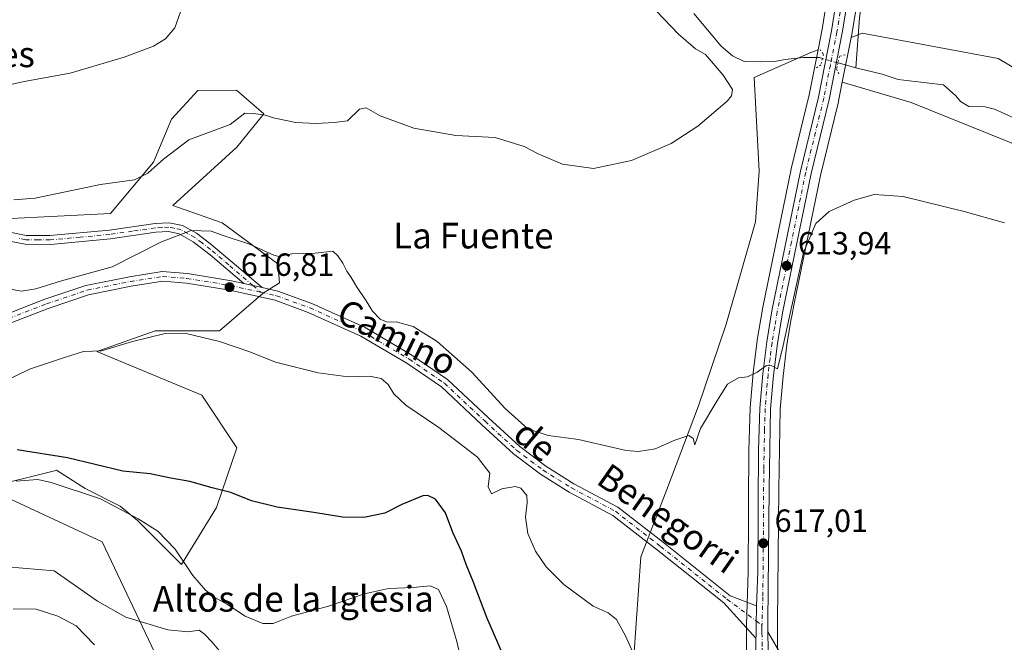
# Model space of a CAD drawing. Units: metres. Extents: x 614538 to 617996, y 4713183 to 4715554.
# Drawn here: x 614854 to 615161, y 4714936 to 4715131 of the extents above; entities that cross this region are included whole.
import ezdxf
from ezdxf.enums import TextEntityAlignment as Align

# ---------------------------------------------------------------- set-up
doc = ezdxf.new("R2010")
doc.units = ezdxf.units.M
doc.header["$MEASUREMENT"] = 0
doc.linetypes.add('DGN Style 4', pattern=[2.6384748266838614, 1.318413404963828, -0.6592067024819142, 0.001648016756204785, -0.6592067024819142])
doc.linetypes.add('DGN Style 5', pattern=[1.1536117293433497, 0.4944050268614355, -0.6592067024819142])
for name, color, linetype, lineweight in [('Camino Cxs', 7, 'Continuous', 0), ('Camino eje', 30, 'DGN Style 4', 13), ('Carretera de calzada única Cxs', 7, 'Continuous', 13), ('Carretera de calzada única eje', 7, 'DGN Style 4', 0), ('Corriente natural lineal', 142, 'Continuous', 13), ('Corriente natural lineal oculto', 9, 'DGN Style 4', 13), ('Cultivos herbáceos CxS', 92, 'Continuous', 0), ('Curva de nivel maestra', 30, 'Continuous', 30), ('Curva de nivel normal', 30, 'Continuous', 0), ('Matorral CxS', 135, 'Continuous', 0), ('Núcleo urbano CxS', 7, 'Continuous', 0), ('Pastizal CxS', 92, 'Continuous', 0), ('Pista no pavimentada Cxs', 111, 'Continuous', 0), ('Pista no pavimentada eje', 91, 'DGN Style 4', 0), ('Pista pavimentada Cxs', 135, 'Continuous', 0), ('Puente lineal', 2, 'DGN Style 5', 0), ('Punto de cota en terreno', 7, 'Continuous', 0), ('Rótulo de punto de cota en terreno', 7, 'Continuous', 0), ('Texto cartográfico', 7, 'Continuous', 0)]:
    doc.layers.add(name, color=color, linetype=linetype, lineweight=lineweight)
doc.styles.add('Style-Arial', font='txt')

# ---------------------------------------------------------------- blocks, each defined once
blk = doc.blocks.new('*U13')
at = {"layer": 'Pastizal CxS', "color": 92, "linetype": 'Continuous', "lineweight": 0}
for points in [[(615203.4206999998, 4715081.614900001, 615.6592999999993), (615197.4804999996, 4715080.2005, 615.2796999999991), (615174.2543000003, 4715087.7941, 614.3853999999993), (615132.2681, 4715104.7675, 613.0132000000012), (615110.7331999998, 4715111.101500001, 613.1156000000046), (615113.5027000001, 4715125.050100001, 613.184500000003), (615116.9074999997, 4715126.3301, 612.8013999999966), (615159.3542, 4715118.4661, 614.420299999998), (615171.0891000004, 4715111.537699999, 615.2627999999969), (615204.6458000002, 4715104.3213, 615.3393000000069)], [(615045.9491999998, 4714849.097899999, 625.032600000006), (615032.0119000003, 4714842.598300001, 626.6882999999943), (615025.5630999999, 4714850.155300001, 627.5240000000049), (615028.5612000005, 4714867.3411, 626.9109000000026), (615035.3306999998, 4714889.0141, 624.491200000004), (615041.4908999996, 4714908.138900001, 622.2161999999954), (615045.6930999998, 4714931.6907, 620.1907000000066), (615047.9024999999, 4714962.846899999, 618.3467999999993), (615055.9528000001, 4714983.897100001, 615.7667999999976), (615065.8567000004, 4715010.0505, 614.757500000007), (615074.4951, 4715035.555500001, 613.8381999999983), (615083.7002999998, 4715067.419299999, 612.6585999999952), (615084.8026999999, 4715083.315300001, 611.9061999999976), (615083.2132000001, 4715112.524300001, 610.9584000000032), (615100.9562999997, 4715120.334100001, 612.3086999999941), (615103.1886999998, 4715121.1733, 612.8222999999998), (615100.3901000004, 4715107.0777, 612.4100000000036), (615094.7755000005, 4715084.0405, 612.6089999999967), (615094.7506999997, 4715083.930500001, 612.6114999999991), (615085.8406999996, 4715040.310500001, 614.3353000000062), (615085.8230999997, 4715040.2161, 614.3414000000049), (615084.2105, 4715030.501300001, 614.7315999999992), (615084.1935000002, 4715030.3837, 614.7339999999967), (615082.9335000003, 4715020.343699999, 615.079700000002), (615082.9206999998, 4715020.222100001, 615.0852000000014), (615082.0207000002, 4715009.542099999, 615.693499999994), (615082.0115, 4715009.3837, 615.7013000000006), (615081.6015, 4714996.233700001, 616.054999999993), (615081.6001000004, 4714996.160300001, 616.0571000000054), (615081.4901000002, 4714979.802100001, 616.515400000004), (615081.4600999998, 4714976.011299999, 616.6272999999928), (615081.3503000002, 4714958.1373, 617.542100000006), (615080.8217000002, 4714941.606100001, 618.4033000000054), (615080.8201000001, 4714941.501300001, 618.4072000000015), (615080.8400999998, 4714938.0635, 618.5357999999978), (615080.9013, 4714926.318299999, 619.2740999999951), (615081.0099, 4714905.4133, 620.6039000000019), (615080.7808999997, 4714889.0167, 621.7216999999946), (615080.1096999999, 4714870.9133, 622.5831999999937), (615078.8679000001, 4714863.7511, 622.8513999999996), (615064.3252999998, 4714858.9023, 623.695000000007), (615055.5636999998, 4714853.331900001, 624.3341999999975), (615055.9392999997, 4714849.727700001, 624.5773999999947), (615050.2583999997, 4714849.3695, 624.8277999999991)]]:
    blk.add_polyline3d(points, close=True, dxfattribs=at)
blk = doc.blocks.new('*U20')
at = {"layer": 'Cultivos herbáceos CxS', "color": 92, "linetype": 'Continuous', "lineweight": 0}
for points in [[(614896.0894999999, 4714933.101100001, 635.9857000000047), (614879.8278000001, 4714967.539100001, 631.8273000000045), (614843.4926000005, 4714984.421499999, 628.9165000000066), (614864.9112999998, 4714989.778899999, 627.4790000000066), (614865.6043999996, 4714989.952299999, 627.2731000000058), (614874.4710999997, 4714984.205700001, 628.7746999999945), (614885.4051999999, 4714978.738500001, 629.6751999999979), (614890.8722999999, 4714974.182499999, 630.6202000000048), (614904.5401, 4714960.5145, 631.0595999999932), (614915.4863, 4714978.2949, 627.0708000000013), (614921.8531, 4714996.962099999, 622.3736000000063), (614910.9192000004, 4715013.363700001, 621.5378999999957), (614878.1162999999, 4715027.0317, 619.9683999999979), (614896.3400999998, 4715033.4099, 619.5433000000048), (614916.3865, 4715033.409700001, 618.8628999999928), (614930.0437000003, 4715045.159499999, 616.6350999999995), (614935.1032999996, 4715048.388300001, 616.1101000000053), (614934.6105000004, 4715054.3671, 615.412599999996), (614917.2982000001, 4715067.1239, 614.5497000000032), (614901.8079000004, 4715072.5911, 613.7838999999949), (614921.8541000001, 4715090.814900001, 612.1848000000027), (614930.2037000004, 4715101.2071, 609.9438999999984), (614921.7180000005, 4715108.6075, 608.593200000003), (614909.6218999998, 4715108.4805, 606.3457000000053), (614901.4417000003, 4715099.500700001, 607.6386000000057), (614895.8569, 4715086.099500001, 609.4728999999934), (614882.3803000003, 4715070.020099999, 611.3978000000062), (614849.3657000001, 4715068.446900001, 611.5559000000068)], [(615107.2281, 4715145.2783, 613.2008999999962), (615104.4654999999, 4715127.6041, 613.0026999999973), (615103.1886999998, 4715121.1733, 612.8222999999998), (615100.9562999997, 4715120.334100001, 612.3086999999941), (615083.2132000001, 4715112.524300001, 610.9584000000032), (615084.8026999999, 4715083.315300001, 611.9061999999976), (615083.7002999998, 4715067.419299999, 612.6585999999952), (615074.4951, 4715035.555500001, 613.8381999999983), (615065.8567000004, 4715010.0505, 614.757500000007), (615055.9528000001, 4714983.897100001, 615.7667999999976), (615047.9024999999, 4714962.846899999, 618.3467999999993), (615045.6930999998, 4714931.6907, 620.1907000000066)], [(615090.6442999998, 4714928.464500001, 619.0008999999991), (615090.5103000002, 4714939.4691, 618.3800000000047), (615090.5499999998, 4714942.558499999, 618.2250000000058), (615090.8899999997, 4714984.049100001, 616.4689999999973), (615091.3677000003, 4715008.934900001, 615.863599999997), (615092.2443000004, 4715019.317100001, 615.6640000000043), (615093.4691000005, 4715029.085899999, 615.3298000000068), (615094.7302999999, 4715036.6295, 615.068299999999), (615095.0500999996, 4715038.542500001, 615.0592000000033), (615095.6410999997, 4715041.437100001, 615.1463999999978), (615103.9083000004, 4715081.9353, 613.5369999999966), (615109.5152000004, 4715104.980900001, 613.093200000003), (615109.5427999999, 4715105.105900001, 613.0932999999932), (615110.7331999998, 4715111.101500001, 613.1156000000046), (615132.2681, 4715104.7675, 613.0132000000012), (615174.2543000003, 4715087.7941, 614.3853999999993)], [(615171.0891000004, 4715111.537699999, 615.2627999999969), (615159.3542, 4715118.4661, 614.420299999998), (615116.9074999997, 4715126.3301, 612.8013999999966), (615113.5027000001, 4715125.050100001, 613.184500000003), (615113.6727, 4715125.905900001, 613.2115999999951), (615113.6875, 4715125.986300001, 613.2142000000022), (615117.5390999997, 4715149.4045, 613.8531999999977)]]:
    blk.add_polyline3d(points, dxfattribs=at)
blk = doc.blocks.new('5PATER')
at = {"layer": 'Punto de cota en terreno', "linetype": 'Continuous', "lineweight": 0}
h = blk.add_hatch(color=51, dxfattribs=at)
edge = h.paths.add_edge_path()
edge.add_ellipse((0, 0), major_axis=(-0.1095731443231308, -0.1110710700762829), ratio=0.9994222409660322, start_angle=0, end_angle=360)

msp = doc.modelspace()

# ---------------------------------------------------------------- linework, layer by layer
at = {"layer": 'Camino Cxs', "color": 7, "linetype": 'Continuous', "lineweight": 0, "extrusion": (0.003115706876292597, -0.000692391542957704, 0.9999949064693342), "elevation": -732.0492545937436, "flags": 128}
msp.add_lwpolyline([(614924.7997674702, 4715047.564446584), (614919.1415372932, 4715048.821846886)], dxfattribs=at)
at = {"layer": 'Camino Cxs', "color": 7, "linetype": 'Continuous', "lineweight": 0}
for points in [[(614851.5701000001, 4715064.130100001, 612.4370000000055), (614856.1001000004, 4715063.2501, 612.6600000000036), (614863.5301000001, 4715063.1601, 612.6523000000016), (614882.0500999996, 4715064.9101, 612.5725999999995), (614896.3000999996, 4715066.940099999, 614.548299999995), (614900.7100999998, 4715067.170100001, 615.0556999999973), (614904.8501000004, 4715066.3201, 615.1512999999978), (614909.2100999998, 4715063.9001, 615.2299999999959), (614913.7301000003, 4715060.530099999, 615.5243999999948), (614929.7059000004, 4715046.941199999, 616.6717999999964), (614924.0477, 4715048.1985, 616.690300000002), (614913.5000999998, 4715057.200099999, 615.9122999999963), (614908.2200999996, 4715061.2601, 615.6095000000059), (614903.8800999997, 4715063.7401, 615.5071999999927), (614900.5000999998, 4715064.4301, 615.342499999999), (614896.5601000005, 4715064.2301, 614.8858999999939), (614882.3701, 4715062.200099999, 613.0752999999969), (614863.6401000004, 4715060.440099999, 613.1140000000014), (614855.8300999999, 4715060.530099999, 613.1324000000022), (614850.9001000002, 4715061.4801, 612.8242000000029)], [(614851.5701000001, 4715064.130100001, 612.4370000000055), (614856.1001000004, 4715063.2501, 612.6600000000036), (614863.5301000001, 4715063.1601, 612.6523000000016), (614882.0500999996, 4715064.9101, 612.5725999999995), (614896.3000999996, 4715066.940099999, 614.548299999995), (614900.7100999998, 4715067.170100001, 615.0556999999973), (614904.8501000004, 4715066.3201, 615.1512999999978), (614909.2100999998, 4715063.9001, 615.2299999999959), (614913.7301000003, 4715060.530099999, 615.5243999999948), (614929.7059000004, 4715046.941099999, 616.6717999999964)], [(614924.0477, 4715048.1985, 616.690300000002), (614913.5000999998, 4715057.200099999, 615.9122999999963), (614908.2200999996, 4715061.2601, 615.6095000000059), (614903.8800999997, 4715063.7401, 615.5071999999927), (614900.5000999998, 4715064.4301, 615.342499999999), (614896.5601000005, 4715064.2301, 614.8858999999939), (614882.3701, 4715062.200099999, 613.0752999999969), (614863.6401000004, 4715060.440099999, 613.1140000000014), (614855.8300999999, 4715060.530099999, 613.1324000000022), (614850.9001000002, 4715061.4801, 612.8242000000029)]]:
    msp.add_polyline3d(points, dxfattribs=at)
at = {"layer": 'Camino eje', "color": 30, "linetype": 'DGN Style 4', "lineweight": 13, "extrusion": (-0.609010972293773, -0.7046932649822668, 0.3640234029762731), "elevation": -3696934.999015972, "flags": 128}
msp.add_lwpolyline([(-2617787.831119977, 1445568.236362024), (-2617786.425000724, 1445568.260412105), (-2617784.626167666, 1445568.298205089)], dxfattribs=at)
at = {"layer": 'Camino eje', "color": 30, "linetype": 'DGN Style 4', "lineweight": 13}
msp.add_polyline3d([(614926.8629000002, 4715047.572899999, 616.6536000000051), (614919.3375000004, 4715053.995100001, 616.2317999999941), (614913.6151000002, 4715058.8651, 615.7142000000022), (614910.9751000004, 4715060.895099999, 615.5786999999982), (614908.7150999998, 4715062.5801, 615.3769999999931), (614906.5450999998, 4715063.8201, 615.3267000000051), (614904.3651000002, 4715065.030099999, 615.3264999999956), (614902.2950999998, 4715065.4551, 615.3678999999975), (614900.6051000003, 4715065.800100001, 615.2001000000018), (614898.4001000002, 4715065.6851, 615.0473000000056), (614896.4301000005, 4715065.585100001, 614.7191000000021), (614889.3051000005, 4715064.5701, 613.4248999999982), (614882.2100999998, 4715063.5551, 612.8141999999935), (614872.9501, 4715062.6801, 612.7639000000054), (614863.5850999998, 4715061.800100001, 612.9116999999969), (614859.8701, 4715061.845100001, 612.9533999999985), (614855.9650999998, 4715061.890100001, 612.8919000000024), (614853.5000999998, 4715062.3651, 612.7121000000043)], dxfattribs=at)
at = {"layer": 'Carretera de calzada única Cxs', "color": 7, "linetype": 'Continuous', "lineweight": 13, "extrusion": (0.7574377592835285, 0.0424790933521839, 0.6515240344296779), "elevation": 666579.8467520275, "flags": 128}
msp.add_lwpolyline([(4673100.462229267, -571656.0368541672), (4673094.870152622, -571655.6449624856), (4673088.153719236, -571655.1925668414)], dxfattribs=at)
at = {"layer": 'Carretera de calzada única Cxs', "color": 7, "linetype": 'Continuous', "lineweight": 13}
for points in [[(615084.0142999999, 4714947.580700001, 618.1416000000027), (615084.3501000004, 4714958.0801, 617.5877000000038), (615084.4600999998, 4714975.9901, 616.7382999999973), (615084.4901000002, 4714979.780099999, 616.6206999999995), (615084.6001000004, 4714996.140100001, 616.0932999999932), (615085.0100999996, 4715009.290100001, 615.7228999999934), (615085.9101, 4715019.970100001, 615.212400000004), (615087.1700999998, 4715030.0101, 614.8151999999973), (615088.7801000001, 4715039.710100001, 614.5185000000056), (615097.6901000004, 4715083.3301, 613.4517000000051), (615103.3201000001, 4715106.4301, 613.603099999993), (615107.4200999998, 4715127.0801, 613.8016000000061), (615110.2100999998, 4715144.9301, 614.9692000000068), (615110.9101, 4715153.960100001, 614.4000999999989), (615110.1001000004, 4715158.1801, 614.4931999999973), (615108.2801000001, 4715160.6801, 614.5758999999962), (615104.9401000004, 4715162.3201, 614.5935000000027)], [(615120.8300999999, 4715160.350099999, 614.7771000000066), (615117.9200999998, 4715158.710100001, 614.6768000000011), (615116.1601, 4715156.130100001, 614.520399999994), (615114.6001000004, 4715150.020099999, 614.2592000000004), (615110.7301000003, 4715126.4901, 613.4348999999929), (615106.6001000004, 4715105.690099999, 613.7082999999984), (615100.9801000003, 4715082.590100001, 613.5353000000032), (615092.1001000004, 4715039.090100001, 614.809699999998), (615090.5000999998, 4715029.520099999, 615.1726999999955), (615089.2600999996, 4715019.630100001, 615.4645000000019), (615088.3701, 4715009.090100001, 615.7792999999947), (615087.8901000004, 4714984.090100001, 616.527700000006), (615087.5500999996, 4714942.590100001, 618.343200000003), (615087.5201000003, 4714939.470100001, 618.5188000000053)], [(615114.6001000004, 4715150.020099999, 614.2592000000004), (615110.7301000003, 4715126.4901, 613.4348999999929), (615106.6001000004, 4715105.690099999, 613.7082999999984), (615100.9801000003, 4715082.590100001, 613.5353000000032), (615092.1001000004, 4715039.090100001, 614.809699999998), (615090.5000999998, 4715029.520099999, 615.1726999999955), (615089.2600999996, 4715019.630100001, 615.4645000000019), (615088.3701, 4715009.090100001, 615.7792999999947), (615087.8901000004, 4714984.090100001, 616.527700000006), (615087.5500999996, 4714942.590100001, 618.343200000003), (615087.5201000003, 4714939.470100001, 618.5188000000053), (615087.5783000002, 4714933.872500001, 618.8160999999964)], [(615084.0100999996, 4714905.4001, 620.5161999999982), (615083.7134999996, 4714937.524300001, 618.6288999999961), (615083.8400999998, 4714938.0801, 618.6025999999983), (615083.8201000001, 4714941.5101, 618.4407999999967), (615084.0142999999, 4714947.580700001, 618.1416000000027), (615084.3501000004, 4714958.0801, 617.5877000000038), (615084.4600999998, 4714975.9901, 616.7382999999973), (615084.4901000002, 4714979.780099999, 616.6206999999995), (615084.6001000004, 4714996.140100001, 616.0932999999932), (615085.0100999996, 4715009.290100001, 615.7228999999934), (615085.9101, 4715019.970100001, 615.212400000004), (615087.1700999998, 4715030.0101, 614.8151999999973), (615088.7801000001, 4715039.710100001, 614.5185000000056), (615097.6901000004, 4715083.3301, 613.4517000000051), (615103.3201000001, 4715106.4301, 613.603099999993), (615107.4200999998, 4715127.0801, 613.8016000000061), (615110.2100999998, 4715144.9301, 614.9692000000068)], [(615083.7134999996, 4714937.524300001, 618.6288999999961), (615083.8400999998, 4714938.0801, 618.6025999999983), (615083.8201000001, 4714941.5101, 618.4407999999967), (615084.0142999999, 4714947.580700001, 618.1416000000027)], [(615082.3322999999, 4714866.1711, 622.5760000000009), (615083.1001000004, 4714870.600099999, 622.3996999999945), (615083.7801000001, 4714888.940099999, 621.4569000000047), (615084.0100999996, 4714905.4001, 620.5161999999982), (615083.7134999996, 4714937.524300001, 618.6288999999961)]]:
    msp.add_polyline3d(points, dxfattribs=at)
at = {"layer": 'Carretera de calzada única eje', "color": 7, "linetype": 'DGN Style 4', "lineweight": 0}
for points in [[(615114.7500999998, 4715163.290100001, 614.8160000000062), (615114.4325000001, 4715161.143100001, 614.7265999999945), (615112.4101, 4715147.4801, 614.4070000000065), (615110.4801000003, 4715135.710100001, 613.761599999998), (615109.0701000001, 4715126.770099999, 613.6346000000049), (615107.0100999996, 4715116.460100001, 614.6079000000027), (615104.9600999998, 4715106.0601, 613.681500000006), (615099.3201000001, 4715082.960100001, 613.4955000000045), (615094.8901000004, 4715061.1501, 614.212400000004), (615090.4401000004, 4715039.4001, 614.6634999999952), (615089.6401000004, 4715034.610099999, 614.843200000003), (615088.8201000001, 4715029.7601, 614.9726999999984), (615088.2100999998, 4715024.8201, 615.108600000007), (615087.5701000001, 4715019.800100001, 615.2474999999977), (615087.1401000004, 4715014.520099999, 615.4774999999936), (615086.6901000004, 4715009.1801, 615.7063999999956), (615086.4801000003, 4715002.610099999, 615.9268000000011), (615086.2301000003, 4714990.100099999, 616.2924999999959), (615086.1201, 4714971.0801, 616.9815999999992), (615085.9600999998, 4714950.340100001, 617.9731000000029), (615085.6904999996, 4714942.0811, 618.3932999999961), (615085.6831, 4714941.5153, 618.4226000000053)], [(615085.6831, 4714941.5153, 618.4226000000053), (615085.6700999998, 4714940.4901, 618.4756999999954), (615085.6801000005, 4714939.0801, 618.5483999999997), (615085.7103000004, 4714936.1973, 618.6940000000031)], [(615085.7103000004, 4714936.1973, 618.6940000000031), (615085.7301000003, 4714934.3301, 618.7859000000026), (615085.8300999999, 4714916.2601, 619.846000000005), (615085.9600999998, 4714905.640100001, 620.4900000000052), (615085.7600999996, 4714897.710100001, 620.9110999999976), (615085.6401000004, 4714889.4901, 621.3619999999937), (615085.4200999998, 4714879.610099999, 621.9244000000035), (615085.0800999999, 4714870.440099999, 622.3770999999979), (615084.5701000001, 4714866.920100001, 622.5151000000042), (615083.6536999998, 4714861.627699999, 622.7127000000038)]]:
    msp.add_polyline3d(points, dxfattribs=at)
at = {"layer": 'Corriente natural lineal', "color": 142, "linetype": 'Continuous', "lineweight": 13, "extrusion": (0.1357121965919636, -0.03752233629824862, 0.9900375113978791), "elevation": -92837.0660147651, "flags": 128}
msp.add_lwpolyline([(4708530.381861401, 657118.091481286), (4708530.381861401, 657123.9308099806)], dxfattribs=at)
at = {"layer": 'Corriente natural lineal', "color": 142, "linetype": 'Continuous', "lineweight": 13}
for points in [[(615120.2301000003, 4715155.140100001, 614.3220000000001), (615119.3300999999, 4715153.9001, 614.2602000000043), (615117.7500999998, 4715143.520099999, 613.5100999999995), (615116.1501000002, 4715131.110099999, 613.1049999999959), (615114.9700999996, 4715115.530099999, 612.5837000000029)], [(615104.5307999998, 4715118.4428, 612.9296999999933), (615103.5800999999, 4715118.720100001, 612.6753999999928), (615098.5201000003, 4715118.7301, 611.7076999999991), (615092.8701, 4715118.130100001, 611.4627000000038), (615089.5900999998, 4715117.470100001, 611.3222999999998), (615085.3501000004, 4715117.380100001, 611.2492000000057), (615080.1601, 4715117.5101, 611.2176000000036), (615076.4700999996, 4715119.3101, 611.2093000000023), (615072.9901000002, 4715122.300100001, 611.008799999996), (615064.4001000002, 4715132.4901, 611.171199999997)], [(615164.6801000005, 4715099.7601, 614.7930000000051), (615158.2500999998, 4715102.690099999, 614.8821000000025), (615155.2901, 4715103.3301, 614.5804000000062), (615150.2200999996, 4715103.460100001, 613.9680999999982), (615147.5900999998, 4715105.050100001, 613.7452000000048), (615146.1401000004, 4715106.790100001, 613.6178999999975), (615142.3000999996, 4715110.2401, 613.2142000000022), (615128.1201, 4715111.940099999, 612.4695999999967), (615123.1401000004, 4715113.600099999, 612.4352000000072), (615114.9700999996, 4715115.530099999, 612.5837000000029)]]:
    msp.add_polyline3d(points, dxfattribs=at)
at = {"layer": 'Corriente natural lineal oculto', "color": 9, "linetype": 'DGN Style 4', "lineweight": 13, "extrusion": (-0.09023640604234677, 0.02543831623822669, 0.995595441477875), "elevation": 65050.08186415184, "flags": 128}
msp.add_lwpolyline([(-4705132.207685841, -684242.8905206893), (-4705132.207685841, -684247.9697982655)], dxfattribs=at)
at = {"layer": 'Cultivos herbáceos CxS', "color": 92, "linetype": 'Continuous', "lineweight": 0}
for points in [[(615117.5390999997, 4715149.4045, 613.8531999999977), (615113.6875, 4715125.986300001, 613.2142000000022), (615113.6727, 4715125.905900001, 613.2115999999951), (615113.5027000001, 4715125.050100001, 613.184500000003)], [(615107.2281, 4715145.2783, 613.2008999999962), (615104.4654999999, 4715127.6041, 613.0026999999973), (615103.1886999998, 4715121.1733, 612.8222999999998)], [(615110.7331999998, 4715111.101500001, 613.1156000000046), (615132.2681, 4715104.7675, 613.0132000000012), (615174.2543000003, 4715087.7941, 614.3853999999993), (615197.4804999996, 4715080.2005, 615.2796999999991), (615203.4206999998, 4715081.614900001, 615.6592999999993), (615204.6458000002, 4715104.3213, 615.3393000000069), (615171.0891000004, 4715111.537699999, 615.2627999999969), (615159.3542, 4715118.4661, 614.420299999998), (615116.9074999997, 4715126.3301, 612.8013999999966), (615113.5027000001, 4715125.050100001, 613.184500000003)], [(615103.1886999998, 4715121.1733, 612.8222999999998), (615100.9562999997, 4715120.334100001, 612.3086999999941), (615083.2132000001, 4715112.524300001, 610.9584000000032), (615084.8026999999, 4715083.315300001, 611.9061999999976), (615083.7002999998, 4715067.419299999, 612.6585999999952), (615074.4951, 4715035.555500001, 613.8381999999983), (615065.8567000004, 4715010.0505, 614.757500000007), (615055.9528000001, 4714983.897100001, 615.7667999999976), (615047.9024999999, 4714962.846899999, 618.3467999999993), (615045.6930999998, 4714931.6907, 620.1907000000066), (615041.4908999996, 4714908.138900001, 622.2161999999954), (615035.3306999998, 4714889.0141, 624.491200000004), (615028.5612000005, 4714867.3411, 626.9109000000026), (615025.5630999999, 4714850.155300001, 627.5240000000049), (615032.0119000003, 4714842.598300001, 626.6882999999943), (615045.9491999998, 4714849.097899999, 625.032600000006), (615050.2583999997, 4714849.3695, 624.8277999999991), (615055.9392999997, 4714849.727700001, 624.5773999999947)], [(614896.0894999999, 4714933.101100001, 635.9857000000047), (614879.8278000001, 4714967.539100001, 631.8273000000045), (614843.4926000005, 4714984.421499999, 628.9165000000066), (614864.9112999998, 4714989.778899999, 627.4790000000066), (614865.6043999996, 4714989.952299999, 627.2731000000058), (614874.4710999997, 4714984.205700001, 628.7746999999945), (614885.4051999999, 4714978.738500001, 629.6751999999979), (614890.8722999999, 4714974.182499999, 630.6202000000048), (614904.5401, 4714960.5145, 631.0595999999932), (614915.4863, 4714978.2949, 627.0708000000013), (614921.8531, 4714996.962099999, 622.3736000000063), (614910.9192000004, 4715013.363700001, 621.5378999999957), (614878.1162999999, 4715027.0317, 619.9683999999979), (614896.3400999998, 4715033.4099, 619.5433000000048), (614916.3865, 4715033.409700001, 618.8628999999928), (614930.0437000003, 4715045.159499999, 616.6350999999995), (614935.1032999996, 4715048.388300001, 616.1101000000053), (614934.6105000004, 4715054.3671, 615.412599999996), (614917.2982000001, 4715067.1239, 614.5497000000032), (614901.8079000004, 4715072.5911, 613.7838999999949), (614921.8541000001, 4715090.814900001, 612.1848000000027), (614930.2037000004, 4715101.2071, 609.9438999999984), (614921.7180000005, 4715108.6075, 608.593200000003), (614909.6218999998, 4715108.4805, 606.3457000000053), (614901.4417000003, 4715099.500700001, 607.6386000000057), (614895.8569, 4715086.099500001, 609.4728999999934), (614882.3803000003, 4715070.020099999, 611.3978000000062), (614849.3657000001, 4715068.446900001, 611.5559000000068)], [(615110.7331999998, 4715111.101500001, 613.1156000000046), (615109.5427999999, 4715105.105900001, 613.0932999999932), (615109.5152000004, 4715104.980900001, 613.093200000003), (615103.9083000004, 4715081.9353, 613.5369999999966), (615095.6410999997, 4715041.437100001, 615.1463999999978), (615095.0500999996, 4715038.542500001, 615.0592000000033), (615094.7302999999, 4715036.6295, 615.068299999999), (615093.4691000005, 4715029.085899999, 615.3298000000068), (615092.2443000004, 4715019.317100001, 615.6640000000043), (615091.3677000003, 4715008.934900001, 615.863599999997), (615090.8899999997, 4714984.049100001, 616.4689999999973), (615090.5499999998, 4714942.558499999, 618.2250000000058), (615090.5103000002, 4714939.4691, 618.3800000000047), (615090.6442999998, 4714928.464500001, 619.0008999999991)]]:
    msp.add_polyline3d(points, dxfattribs=at)
at = {"layer": 'Curva de nivel maestra', "color": 30, "linetype": 'Continuous', "lineweight": 30, "elevation": 625, "flags": 128}
msp.add_lwpolyline([(615004.6399999997, 4714932.890100001), (614999.8700000001, 4714943.920100001), (614995.5999999996, 4714955.220100001), (614993.3899999997, 4714960.450099999), (614991.9600000001, 4714964.690099999), (614989.2400000002, 4714970.460100001), (614986.9600000001, 4714976.620100001), (614983.8300000001, 4714980.9301), (614981.4500000002, 4714982.040100001), (614979.8399999999, 4714981.9101), (614973.2999999998, 4714979.2601), (614968.0199999996, 4714976.530099999), (614961.4900000002, 4714975.200099999), (614954.8200000003, 4714975.2601), (614945.8600000005, 4714976.700099999), (614934.3700000001, 4714978.380100001), (614926.4299999997, 4714980.360099999), (614919.9600000001, 4714982.950099999), (614914.1600000003, 4714984.4001), (614907.1299999999, 4714986.4001), (614901.2300000006, 4714987.470100001), (614894.7999999998, 4714988.7601), (614886.2999999998, 4714989.620100001), (614869.0199999996, 4714993.7601), (614853.2599999999, 4714996.3101)], dxfattribs=at)
at = {"layer": 'Curva de nivel normal', "color": 30, "linetype": 'Continuous', "lineweight": 0, "flags": 128}
for points, elevation in [([(614841.8700000001, 4715108.210100001), (614855.5099999999, 4715111.300100001), (614869.8700000001, 4715113.8301), (614886.6600000003, 4715118.840100001), (614895.79, 4715122.3101), (614899.5300000003, 4715124.610099999), (614902.5, 4715127.9901), (614904.25, 4715133.0601)], 605), ([(615050.4699999997, 4715135.620100001), (615059.6799999997, 4715126.050100001), (615064.9199999999, 4715121.460100001), (615068.0300000003, 4715119.7301), (615073.5599999996, 4715113.2601), (615076.4400000004, 4715108.800100001), (615076.1799999997, 4715106.770099999), (615074.7800000003, 4715105.1501), (615065.6699999999, 4715097.370100001), (615057.3099999996, 4715091.9301), (615044.9699999997, 4715086.5701), (615033.0800000001, 4715084.1501), (615023.4100000003, 4715085.450099999), (615015.7999999998, 4715088.720100001), (615011.5199999996, 4715091.020099999), (615002.4000000004, 4715093.7601), (614990.1200000001, 4715094.470100001), (614977.0099999999, 4715096.700099999), (614966.5099999999, 4715100.530099999), (614962.2000000002, 4715103.090100001), (614960.0999999996, 4715102.620100001), (614956.3399999999, 4715098.960100001), (614952.1900000004, 4715098.450099999), (614946.4600000001, 4715098.200099999), (614940.2400000002, 4715098.520099999), (614933.7300000006, 4715099.780099999), (614930.6600000003, 4715100.720100001), (614927.0700000003, 4715101.2501), (614924.3200000003, 4715101.4001), (614919.7000000002, 4715097.880100001), (614912.1100000005, 4715095.090100001), (614906.8799999999, 4715093.0601), (614898.9500000002, 4715087.0101), (614894.0800000001, 4715082.670100001), (614889.8799999999, 4715080.620100001), (614879.3300000001, 4715079.100099999), (614858.9400000004, 4715074.840100001), (614852.2000000002, 4715074.380100001)], 610.0000000000001), ([(615161.3200000003, 4715067.1801), (615148.75, 4715070.7401), (615129.6799999997, 4715075.370100001), (615120.7100000001, 4715075.960100001), (615114.4000000004, 4715074.270099999), (615106.6200000001, 4715070.6801), (615102.4400000004, 4715066.9001), (615098.6399999997, 4715057.860099999), (615092.2999999998, 4715028.9001), (615090.4800000006, 4715021.540100001), (615088.7599999999, 4715022.540100001), (615087.04, 4715022.610099999), (615084.2000000002, 4715020.530099999), (615081.1699999999, 4715019.0801), (615078.3700000001, 4715018.790100001), (615074.9299999997, 4715016.8301), (615071.6200000001, 4715011.520099999), (615066.5, 4715002.970100001), (615064.7199999997, 4714997.840100001), (615064.2000000002, 4714999.780099999), (615062.8300000001, 4715000.800100001), (615058.4500000002, 4714999.270099999), (615052.4000000004, 4714996.640100001), (615047.1299999999, 4714995.7501), (615043.3499999996, 4714996.0601), (615028.4000000004, 4714999.4801), (615018.9699999997, 4715000.790100001), (615012.5899999999, 4715002.840100001), (615005.5499999998, 4715009.220100001), (614995.1799999997, 4715020.550100001), (614984.3099999996, 4715030.1601), (614976.8399999999, 4715034.8101), (614971.5099999999, 4715036.290100001), (614968.7000000002, 4715036.170100001), (614966.5300000003, 4715037.090100001), (614964.1799999997, 4715039.610099999), (614962.2000000002, 4715042.790100001), (614959.1299999999, 4715047.2501), (614957.4699999997, 4715050.140100001), (614956.1299999999, 4715052.020099999), (614954.9000000004, 4715054.600099999), (614953.3899999997, 4715056.850099999), (614951.7400000002, 4715058.290100001), (614946.2400000002, 4715057.640100001), (614938.9600000001, 4715057.4801), (614934.9199999999, 4715056.620100001), (614933.3899999997, 4715057.090100001), (614931.2599999999, 4715057.960100001), (614925.7599999999, 4715060.460100001), (614917.5499999998, 4715063.2501), (614913.8600000005, 4715064.5601), (614907.5899999999, 4715064.7601), (614898.3200000003, 4715061.190099999), (614882.9000000004, 4715053.450099999), (614867.1200000001, 4715049.050100001), (614859.0899999999, 4715046.540100001), (614854.6399999997, 4715045.800100001), (614850.5999999996, 4715046.5001)], 615), ([(615046.7400000002, 4714930.120100001), (615043.1399999997, 4714938.190099999), (615040.2999999998, 4714943.360099999), (615037.6600000003, 4714945.380100001), (615033.0499999998, 4714947.520099999), (615023.8600000005, 4714954.2501), (615018.3499999996, 4714959.7601), (615015.0599999996, 4714964.610099999), (615012.6200000001, 4714970.1801), (615011.8600000005, 4714975.3101), (615012.4299999997, 4714979.8201), (615012.29, 4714982.0101), (615010.4600000001, 4714984.290100001), (615008.6299999999, 4714984.790100001), (615004.5, 4714984.0801), (615001.2400000002, 4714982.520099999), (615000.2800000003, 4714984.690099999), (615000.79, 4714988.960100001), (614996.9400000004, 4714993.9801), (614984.9000000004, 4715003.270099999), (614974.5899999999, 4715010.190099999), (614970.8200000003, 4715013.770099999), (614969.0599999996, 4715016.6601), (614966.8799999999, 4715018.5801), (614963.2199999997, 4715019.300100001), (614956.5199999996, 4715019.040100001), (614947.2199999997, 4715020.340100001), (614933.9400000004, 4715023.630100001), (614925.8899999997, 4715026.850099999), (614916.4299999997, 4715030.0701), (614906.4299999997, 4715032.530099999), (614899.5099999999, 4715032.5601), (614889.29, 4715030.120100001), (614879.5899999999, 4715027.210100001), (614873.9400000004, 4715026.960100001), (614868.0800000001, 4715025.110099999), (614857.1200000001, 4715021.4801), (614849.25, 4715017.6501)], 620.0000000000001), ([(614994.0899999999, 4714920.700099999), (614990.5, 4714936.420100001), (614987.25, 4714947.420100001), (614984.7100000001, 4714952.640100001), (614982.1100000005, 4714953.850099999), (614976.8200000003, 4714953.300100001), (614969.1100000005, 4714952.960100001), (614961.6500000004, 4714951.360099999), (614950.4600000001, 4714947.440099999), (614938.9000000004, 4714944.340100001), (614933.1299999999, 4714942.050100001), (614929.9400000004, 4714942.110099999), (614924.4699999997, 4714944.4101), (614918.9600000001, 4714947.9801), (614914.9500000002, 4714950.220100001), (614912.0999999996, 4714952.450099999), (614908.0499999998, 4714957.0801), (614902.54, 4714965.2401), (614897.1399999997, 4714970.9001), (614891.0099999999, 4714974.790100001), (614879.3399999999, 4714981.040100001), (614863.8799999999, 4714986.050100001), (614859.7100000001, 4714987.020099999), (614852.9900000002, 4714986.460100001)], 630), ([(614916.7400000002, 4714933.120100001), (614914.1600000003, 4714936.200099999), (614911.7000000002, 4714938.7601), (614910.0999999996, 4714940.030099999), (614906.6600000003, 4714939.4901), (614900.3399999999, 4714940.120100001), (614887.1799999997, 4714944.030099999), (614878.3099999996, 4714949.090100001), (614864.8499999996, 4714958.550100001), (614845.1900000004, 4714960.220100001)], 635), ([(614877.3899999997, 4714935.420100001), (614871.6900000004, 4714941.390100001), (614865.9299999997, 4714944.390100001), (614859.2199999997, 4714946.5001), (614852.0700000003, 4714946.670100001)], 640)]:
    msp.add_lwpolyline(points, dxfattribs=dict(at, elevation=elevation))
at = {"layer": 'Matorral CxS', "color": 135, "linetype": 'Continuous', "lineweight": 0}
for points in [[(614849.3657000001, 4715068.446900001, 611.5559000000068), (614882.3803000003, 4715070.020099999, 611.3978000000062), (614895.8569, 4715086.099500001, 609.4728999999934), (614901.4417000003, 4715099.500700001, 607.6386000000057), (614909.6218999998, 4715108.4805, 606.3457000000053), (614921.7180000005, 4715108.6075, 608.593200000003), (614930.2037000004, 4715101.2071, 609.9438999999984), (614921.8541000001, 4715090.814900001, 612.1848000000027), (614901.8079000004, 4715072.5911, 613.7838999999949), (614917.2982000001, 4715067.1239, 614.5497000000032), (614934.6105000004, 4715054.3671, 615.412599999996), (614935.1032999996, 4715048.388300001, 616.1101000000053), (614930.0437000003, 4715045.159499999, 616.6350999999995), (614916.3865, 4715033.409700001, 618.8628999999928), (614896.3400999998, 4715033.4099, 619.5433000000048), (614878.1162999999, 4715027.0317, 619.9683999999979), (614910.9192000004, 4715013.363700001, 621.5378999999957), (614921.8531, 4714996.962099999, 622.3736000000063), (614915.4863, 4714978.2949, 627.0708000000013), (614904.5401, 4714960.5145, 631.0595999999932), (614890.8722999999, 4714974.182499999, 630.6202000000048), (614885.4051999999, 4714978.738500001, 629.6751999999979), (614874.4710999997, 4714984.205700001, 628.7746999999945), (614865.6043999996, 4714989.952299999, 627.2731000000058), (614864.9112999998, 4714989.778899999, 627.4790000000066), (614843.4926000005, 4714984.421499999, 628.9165000000066), (614879.8278000001, 4714967.539100001, 631.8273000000045), (614896.0894999999, 4714933.101100001, 635.9857000000047)], [(614896.0894999999, 4714933.101100001, 635.9857000000047), (614879.8278000001, 4714967.539100001, 631.8273000000045), (614843.4926000005, 4714984.421499999, 628.9165000000066), (614864.9112999998, 4714989.778899999, 627.4790000000066), (614865.6043999996, 4714989.952299999, 627.2731000000058), (614874.4710999997, 4714984.205700001, 628.7746999999945), (614885.4051999999, 4714978.738500001, 629.6751999999979), (614890.8722999999, 4714974.182499999, 630.6202000000048), (614904.5401, 4714960.5145, 631.0595999999932), (614915.4863, 4714978.2949, 627.0708000000013), (614921.8531, 4714996.962099999, 622.3736000000063), (614910.9192000004, 4715013.363700001, 621.5378999999957), (614878.1162999999, 4715027.0317, 619.9683999999979), (614896.3400999998, 4715033.4099, 619.5433000000048), (614916.3865, 4715033.409700001, 618.8628999999928), (614930.0437000003, 4715045.159499999, 616.6350999999995), (614935.1032999996, 4715048.388300001, 616.1101000000053), (614934.6105000004, 4715054.3671, 615.412599999996), (614917.2982000001, 4715067.1239, 614.5497000000032), (614901.8079000004, 4715072.5911, 613.7838999999949), (614921.8541000001, 4715090.814900001, 612.1848000000027), (614930.2037000004, 4715101.2071, 609.9438999999984), (614921.7180000005, 4715108.6075, 608.593200000003), (614909.6218999998, 4715108.4805, 606.3457000000053), (614901.4417000003, 4715099.500700001, 607.6386000000057), (614895.8569, 4715086.099500001, 609.4728999999934), (614882.3803000003, 4715070.020099999, 611.3978000000062), (614849.3657000001, 4715068.446900001, 611.5559000000068)]]:
    msp.add_polyline3d(points, dxfattribs=at)
at = {"layer": 'Núcleo urbano CxS', "color": 7, "linetype": 'Continuous', "lineweight": 0, "extrusion": (-0.0009435441818406779, -0.004752164785343951, 0.9999882632582394), "elevation": -22374.26068501071, "flags": 128}
msp.add_lwpolyline([(615113.8074566777, 4715071.964627324), (615111.0378928991, 4715058.01586982)], dxfattribs=at)
at = {"layer": 'Núcleo urbano CxS', "color": 7, "linetype": 'Continuous', "lineweight": 0}
for points in [[(615117.5390999997, 4715149.4045, 613.8531999999977), (615113.6875, 4715125.986300001, 613.2142000000022), (615113.6727, 4715125.905900001, 613.2115999999951), (615113.5027000001, 4715125.050100001, 613.184500000003), (615110.7331999998, 4715111.101500001, 613.1156000000046), (615109.5427999999, 4715105.105900001, 613.0932999999932), (615109.5152000004, 4715104.980900001, 613.093200000003), (615103.9083000004, 4715081.9353, 613.5369999999966), (615095.6410999997, 4715041.437100001, 615.1463999999978), (615095.0500999996, 4715038.542500001, 615.0592000000033), (615094.7302999999, 4715036.6295, 615.068299999999), (615093.4691000005, 4715029.085899999, 615.3298000000068), (615092.2443000004, 4715019.317100001, 615.6640000000043), (615091.3677000003, 4715008.934900001, 615.863599999997), (615090.8899999997, 4714984.049100001, 616.4689999999973), (615090.5499999998, 4714942.558499999, 618.2250000000058), (615090.5103000002, 4714939.4691, 618.3800000000047), (615090.6442999998, 4714928.464500001, 619.0008999999991)], [(615117.5390999997, 4715149.4045, 613.8531999999977), (615113.6875, 4715125.986300001, 613.2142000000022), (615113.6727, 4715125.905900001, 613.2115999999951), (615113.5027000001, 4715125.050100001, 613.184500000003)], [(615080.9013, 4714926.318299999, 619.2740999999951), (615080.8400999998, 4714938.0635, 618.5357999999978), (615080.8201000001, 4714941.501300001, 618.4072000000015), (615080.8217000002, 4714941.606100001, 618.4033000000054), (615081.3503000002, 4714958.1373, 617.542100000006), (615081.4600999998, 4714976.011299999, 616.6272999999928), (615081.4901000002, 4714979.802100001, 616.515400000004), (615081.6001000004, 4714996.160300001, 616.0571000000054), (615081.6015, 4714996.233700001, 616.054999999993), (615082.0115, 4715009.3837, 615.7013000000006), (615082.0207000002, 4715009.542099999, 615.693499999994), (615082.9206999998, 4715020.222100001, 615.0852000000014), (615082.9335000003, 4715020.343699999, 615.079700000002), (615084.1935000002, 4715030.3837, 614.7339999999967), (615084.2105, 4715030.501300001, 614.7315999999992), (615085.8230999997, 4715040.2161, 614.3414000000049), (615085.8406999996, 4715040.310500001, 614.3353000000062), (615094.7506999997, 4715083.930500001, 612.6114999999991), (615094.7755000005, 4715084.0405, 612.6089999999967), (615100.3901000004, 4715107.0777, 612.4100000000036), (615103.1886999998, 4715121.1733, 612.8222999999998), (615104.4654999999, 4715127.6041, 613.0026999999973), (615107.2281, 4715145.2783, 613.2008999999962)], [(615107.2281, 4715145.2783, 613.2008999999962), (615104.4654999999, 4715127.6041, 613.0026999999973), (615103.1886999998, 4715121.1733, 612.8222999999998)], [(615103.1886999998, 4715121.1733, 612.8222999999998), (615100.3901000004, 4715107.0777, 612.4100000000036), (615094.7755000005, 4715084.0405, 612.6089999999967), (615094.7506999997, 4715083.930500001, 612.6114999999991), (615085.8406999996, 4715040.310500001, 614.3353000000062), (615085.8230999997, 4715040.2161, 614.3414000000049), (615084.2105, 4715030.501300001, 614.7315999999992), (615084.1935000002, 4715030.3837, 614.7339999999967), (615082.9335000003, 4715020.343699999, 615.079700000002), (615082.9206999998, 4715020.222100001, 615.0852000000014), (615082.0207000002, 4715009.542099999, 615.693499999994), (615082.0115, 4715009.3837, 615.7013000000006), (615081.6015, 4714996.233700001, 616.054999999993), (615081.6001000004, 4714996.160300001, 616.0571000000054), (615081.4901000002, 4714979.802100001, 616.515400000004), (615081.4600999998, 4714976.011299999, 616.6272999999928), (615081.3503000002, 4714958.1373, 617.542100000006), (615080.8217000002, 4714941.606100001, 618.4033000000054), (615080.8201000001, 4714941.501300001, 618.4072000000015), (615080.8400999998, 4714938.0635, 618.5357999999978), (615080.9013, 4714926.318299999, 619.2740999999951)], [(615110.7331999998, 4715111.101500001, 613.1156000000046), (615109.5427999999, 4715105.105900001, 613.0932999999932), (615109.5152000004, 4715104.980900001, 613.093200000003), (615103.9083000004, 4715081.9353, 613.5369999999966), (615095.6410999997, 4715041.437100001, 615.1463999999978), (615095.0500999996, 4715038.542500001, 615.0592000000033), (615094.7302999999, 4715036.6295, 615.068299999999), (615093.4691000005, 4715029.085899999, 615.3298000000068), (615092.2443000004, 4715019.317100001, 615.6640000000043), (615091.3677000003, 4715008.934900001, 615.863599999997), (615090.8899999997, 4714984.049100001, 616.4689999999973), (615090.5499999998, 4714942.558499999, 618.2250000000058), (615090.5103000002, 4714939.4691, 618.3800000000047), (615090.6442999998, 4714928.464500001, 619.0008999999991)]]:
    msp.add_polyline3d(points, dxfattribs=at)
at = {"layer": 'Pastizal CxS', "color": 92, "linetype": 'Continuous', "lineweight": 0, "extrusion": (-0.0009435441818406779, -0.004752164785343951, 0.9999882632582394), "elevation": -22374.26068501071, "flags": 128}
msp.add_lwpolyline([(615113.8074566777, 4715071.964627324), (615111.0378928991, 4715058.01586982)], dxfattribs=at)
at = {"layer": 'Pastizal CxS', "color": 92, "linetype": 'Continuous', "lineweight": 0}
for points in [[(615110.7331999998, 4715111.101500001, 613.1156000000046), (615132.2681, 4715104.7675, 613.0132000000012), (615174.2543000003, 4715087.7941, 614.3853999999993), (615197.4804999996, 4715080.2005, 615.2796999999991), (615203.4206999998, 4715081.614900001, 615.6592999999993), (615204.6458000002, 4715104.3213, 615.3393000000069), (615171.0891000004, 4715111.537699999, 615.2627999999969), (615159.3542, 4715118.4661, 614.420299999998), (615116.9074999997, 4715126.3301, 612.8013999999966), (615113.5027000001, 4715125.050100001, 613.184500000003)], [(615103.1886999998, 4715121.1733, 612.8222999999998), (615100.9562999997, 4715120.334100001, 612.3086999999941), (615083.2132000001, 4715112.524300001, 610.9584000000032), (615084.8026999999, 4715083.315300001, 611.9061999999976), (615083.7002999998, 4715067.419299999, 612.6585999999952), (615074.4951, 4715035.555500001, 613.8381999999983), (615065.8567000004, 4715010.0505, 614.757500000007), (615055.9528000001, 4714983.897100001, 615.7667999999976), (615047.9024999999, 4714962.846899999, 618.3467999999993), (615045.6930999998, 4714931.6907, 620.1907000000066), (615041.4908999996, 4714908.138900001, 622.2161999999954), (615035.3306999998, 4714889.0141, 624.491200000004), (615028.5612000005, 4714867.3411, 626.9109000000026), (615025.5630999999, 4714850.155300001, 627.5240000000049), (615032.0119000003, 4714842.598300001, 626.6882999999943), (615045.9491999998, 4714849.097899999, 625.032600000006), (615050.2583999997, 4714849.3695, 624.8277999999991), (615055.9392999997, 4714849.727700001, 624.5773999999947)], [(615103.1886999998, 4715121.1733, 612.8222999999998), (615100.3901000004, 4715107.0777, 612.4100000000036), (615094.7755000005, 4715084.0405, 612.6089999999967), (615094.7506999997, 4715083.930500001, 612.6114999999991), (615085.8406999996, 4715040.310500001, 614.3353000000062), (615085.8230999997, 4715040.2161, 614.3414000000049), (615084.2105, 4715030.501300001, 614.7315999999992), (615084.1935000002, 4715030.3837, 614.7339999999967), (615082.9335000003, 4715020.343699999, 615.079700000002), (615082.9206999998, 4715020.222100001, 615.0852000000014), (615082.0207000002, 4715009.542099999, 615.693499999994), (615082.0115, 4715009.3837, 615.7013000000006), (615081.6015, 4714996.233700001, 616.054999999993), (615081.6001000004, 4714996.160300001, 616.0571000000054), (615081.4901000002, 4714979.802100001, 616.515400000004), (615081.4600999998, 4714976.011299999, 616.6272999999928), (615081.3503000002, 4714958.1373, 617.542100000006), (615080.8217000002, 4714941.606100001, 618.4033000000054), (615080.8201000001, 4714941.501300001, 618.4072000000015), (615080.8400999998, 4714938.0635, 618.5357999999978), (615080.9013, 4714926.318299999, 619.2740999999951)]]:
    msp.add_polyline3d(points, dxfattribs=at)
at = {"layer": 'Pista no pavimentada Cxs', "color": 111, "linetype": 'Continuous', "lineweight": 0, "extrusion": (0.003115706876292597, -0.000692391542957704, 0.9999949064693342), "elevation": -732.0492545937436, "flags": 128}
msp.add_lwpolyline([(614924.7997674702, 4715047.564446584), (614919.1415372932, 4715048.821846886)], dxfattribs=at)
at = {"layer": 'Pista no pavimentada Cxs', "color": 111, "linetype": 'Continuous', "lineweight": 0}
for points in [[(614847.5862999996, 4715037.699300001, 617.2796999999991), (614861.9293000001, 4715043.277100001, 616.5908999999956), (614874.7527000001, 4715047.6051, 616.2786999999954), (614888.3702999996, 4715050.328500001, 616.3349000000017), (614898.5800999999, 4715051.949100001, 617.2244999999966), (614906.4392999997, 4715051.294299999, 616.9575000000041), (614920.1923000002, 4715049.055299999, 616.6907999999967), (614924.0477, 4715048.1985, 616.690300000002), (614929.7059000004, 4715046.941199999, 616.6717999999964), (614934.6171000004, 4715045.8499, 616.6030000000028), (614945.2399000004, 4715041.9871, 616.3876000000018), (614961.8777000001, 4715034.4681, 616.1637999999948), (614976.4358999999, 4715025.829100001, 616.1144999999962), (614987.5247, 4715018.275699999, 616.2970000000059), (615000.3044999996, 4715006.294700001, 616.5363000000071), (615010.0865000002, 4714997.301700001, 616.5540000000037), (615018.2304999996, 4714991.193700001, 616.5329000000056), (615027.0235000001, 4714985.697899999, 616.6315000000031), (615040.7430999996, 4714978.3597, 616.8447000000015), (615054.9795000004, 4714967.3225, 617.2348999999958), (615075.7937000003, 4714950.7567, 618.0822000000044), (615084.0142999999, 4714947.580700001, 618.1416000000027), (615083.8201000001, 4714941.5101, 618.4407999999967), (615083.8400999998, 4714938.0801, 618.6025999999983), (615083.7134999996, 4714937.524300001, 618.6288999999961), (615073.7330999998, 4714948.5623, 618.1573000000062), (615053.1261, 4714964.963300001, 617.4934000000068), (615039.1048999997, 4714975.833699999, 617.3934000000008), (615025.5195000004, 4714983.100299999, 617.127800000002), (615016.5324999997, 4714988.7171, 617.0384000000049), (615008.1665000003, 4714994.991699999, 617.0179999999964), (614998.2632999998, 4715004.096100001, 616.8309000000008), (614985.6431, 4715015.9277, 616.5724999999948), (614974.8245000001, 4715023.296900001, 616.3479999999981), (614960.4901000002, 4715031.8029, 616.4343999999984), (614944.1079000002, 4715039.206499999, 616.5703000000067), (614933.7755000005, 4715042.9637, 616.6845999999932), (614919.6253000004, 4715046.108100001, 616.9419000000053), (614906.0730999997, 4715048.314300001, 616.9523999999947), (614898.6923000002, 4715048.929500001, 617.0185000000056), (614888.8997, 4715047.3751, 616.8052000000025), (614875.5296999998, 4715044.701099999, 616.633600000001), (614862.9530999997, 4715040.456499999, 617.1376000000018), (614848.7210999997, 4715034.921700001, 617.3356000000058)], [(614847.5862999996, 4715037.699300001, 617.2796999999991), (614861.9293000001, 4715043.277100001, 616.5908999999956), (614874.7527000001, 4715047.6051, 616.2786999999954), (614888.3702999996, 4715050.328500001, 616.3349000000017), (614898.5800999999, 4715051.949100001, 617.2244999999966), (614906.4392999997, 4715051.294299999, 616.9575000000041), (614920.1923000002, 4715049.055299999, 616.6907999999967), (614924.0477, 4715048.1985, 616.690300000002)], [(615083.7134999996, 4714937.524300001, 618.6288999999961), (615073.7330999998, 4714948.5623, 618.1573000000062), (615053.1261, 4714964.963300001, 617.4934000000068), (615039.1048999997, 4714975.833699999, 617.3934000000008), (615025.5195000004, 4714983.100299999, 617.127800000002), (615016.5324999997, 4714988.7171, 617.0384000000049), (615008.1665000003, 4714994.991699999, 617.0179999999964), (614998.2632999998, 4715004.096100001, 616.8309000000008), (614985.6431, 4715015.9277, 616.5724999999948), (614974.8245000001, 4715023.296900001, 616.3479999999981), (614960.4901000002, 4715031.8029, 616.4343999999984), (614944.1079000002, 4715039.206499999, 616.5703000000067), (614933.7755000005, 4715042.9637, 616.6845999999932), (614919.6253000004, 4715046.108100001, 616.9419000000053), (614906.0730999997, 4715048.314300001, 616.9523999999947), (614898.6923000002, 4715048.929500001, 617.0185000000056), (614888.8997, 4715047.3751, 616.8052000000025), (614875.5296999998, 4715044.701099999, 616.633600000001), (614862.9530999997, 4715040.456499999, 617.1376000000018), (614848.7210999997, 4715034.921700001, 617.3356000000058)], [(614929.7059000004, 4715046.941099999, 616.6717999999964), (614934.6171000004, 4715045.8499, 616.6030000000028), (614945.2399000004, 4715041.9871, 616.3876000000018), (614961.8777000001, 4715034.4681, 616.1637999999948), (614976.4358999999, 4715025.829100001, 616.1144999999962), (614987.5247, 4715018.275699999, 616.2970000000059), (615000.3044999996, 4715006.294700001, 616.5363000000071), (615010.0865000002, 4714997.301700001, 616.5540000000037), (615018.2304999996, 4714991.193700001, 616.5329000000056), (615027.0235000001, 4714985.697899999, 616.6315000000031), (615040.7430999996, 4714978.3597, 616.8447000000015), (615054.9795000004, 4714967.3225, 617.2348999999958), (615075.7937000003, 4714950.7567, 618.0822000000044), (615084.0142999999, 4714947.580700001, 618.1416000000027)], [(615083.7134999996, 4714937.524300001, 618.6288999999961), (615083.8400999998, 4714938.0801, 618.6025999999983), (615083.8201000001, 4714941.5101, 618.4407999999967), (615084.0142999999, 4714947.580700001, 618.1416000000027)]]:
    msp.add_polyline3d(points, dxfattribs=at)
at = {"layer": 'Pista no pavimentada eje', "color": 91, "linetype": 'DGN Style 4', "lineweight": 0, "extrusion": (-0.01670118947638759, 0.01245658685690236, 0.9997829282969131), "elevation": 49077.70433083587, "flags": 128}
msp.add_lwpolyline([(-4147208.701809528, -2325352.918031509), (-4147208.701809527, -2325350.647810671)], dxfattribs=at)
at = {"layer": 'Pista no pavimentada eje', "color": 91, "linetype": 'DGN Style 4', "lineweight": 0}
for points in [[(614848.1536999998, 4715036.310500001, 617.2795999999944), (614862.4411000004, 4715041.866699999, 616.8436999999976), (614875.1413000004, 4715046.153100001, 616.4688000000025), (614888.6349, 4715048.851700001, 616.575800000006), (614898.6363000004, 4715050.439300001, 617.1218999999984), (614906.2562999995, 4715049.804300001, 616.9606000000058), (614919.9086999996, 4715047.581700001, 616.8332999999984), (614929.3025000002, 4715045.4943, 616.7112000000052)], [(614929.3025000002, 4715045.4943, 616.7112000000052), (614934.1963000001, 4715044.4067, 616.649900000004), (614944.6738999998, 4715040.596700001, 616.4845999999961), (614961.1838999996, 4715033.135500001, 616.3132000000041), (614975.6300999997, 4715024.562899999, 616.238200000007), (614986.5839000001, 4715017.101700001, 616.4274000000005), (614999.2839000003, 4715005.195499999, 616.6876000000047), (615009.1265000004, 4714996.146700001, 616.7869000000064), (615017.3815000001, 4714989.955499999, 616.7700000000041), (615026.2714999998, 4714984.3991, 616.8803999999947), (615039.9241000004, 4714977.096700001, 617.1147999999957), (615054.0528999995, 4714966.142899999, 617.3662999999942), (615074.7635000005, 4714949.659499999, 618.1269999999931), (615083.8636999996, 4714942.872300001, 618.3752999999997)]]:
    msp.add_polyline3d(points, dxfattribs=at)
at = {"layer": 'Pista pavimentada Cxs', "color": 135, "linetype": 'Continuous', "lineweight": 0, "extrusion": (0.7574377592835285, 0.0424790933521839, 0.6515240344296779), "elevation": 666579.8467520275, "flags": 128}
msp.add_lwpolyline([(4673100.462229267, -571656.0368541672), (4673094.870152622, -571655.6449624856), (4673088.153719236, -571655.1925668414)], dxfattribs=at)
at = {"layer": 'Pista pavimentada Cxs', "color": 135, "linetype": 'Continuous', "lineweight": 0}
for points in [[(615087.5783000002, 4714933.872500001, 618.8160999999964), (615087.5201000003, 4714939.470100001, 618.5188000000053), (615091.9401000004, 4714931.8201, 618.8021000000008)], [(615087.5201000003, 4714939.470100001, 618.5188000000053), (615091.9401000004, 4714931.8201, 618.8021000000008), (615097.9901000002, 4714924.290100001, 619.0197000000044), (615100.7401000002, 4714921.610099999, 619.0663999999961), (615126.2301000003, 4714893.7401, 619.9820000000036), (615132.4801000003, 4714887.470100001, 620.3623999999982), (615136.5500999996, 4714884.2501, 620.6361999999936), (615139.6201, 4714882.540100001, 620.7976000000053), (615144.0800999999, 4714881.6601, 620.8031999999948), (615152.0000999998, 4714882.110099999, 620.7955999999976), (615159.6501000002, 4714882.090100001, 620.7538000000059), (615172.6300999997, 4714880.630100001, 620.6624000000012), (615178.3701, 4714879.8101, 620.6536000000051), (615184.9001000002, 4714878.870100001, 620.6331000000064), (615199.4801000003, 4714876.790100001, 620.4412000000011), (615227.3300999999, 4714873.3301, 620.311400000006), (615251.4401000004, 4714870.4801, 620.5310000000027)]]:
    msp.add_polyline3d(points, dxfattribs=at)
at = {"layer": 'Puente lineal', "color": 2, "linetype": 'DGN Style 5', "lineweight": 0}
for points in [[(615103.7901, 4715121.220100001, 613.6919000000053), (615104.8800999997, 4715119.720100001, 613.8392000000022), (615104.5301000001, 4715118.440099999, 613.8119000000006), (615104.0100999996, 4715116.520099999, 613.8215000000055), (615102.6201, 4715115.4301, 613.4973000000027)], [(615111.6001000004, 4715119.630100001, 613.724000000002), (615109.8501000004, 4715119.110099999, 614.0136000000057), (615109.4001000002, 4715117.0801, 614.4483999999939), (615108.9801000003, 4715115.210100001, 615.1334999999963), (615109.7301000003, 4715113.5801, 615.7884000000049)]]:
    msp.add_polyline3d(points, dxfattribs=at)

# ---------------------------------------------------------------- block references
at = {"layer": 'Cultivos herbáceos CxS', "color": 92, "linetype": 'Continuous', "lineweight": 0}
msp.add_blockref('*U20', (0, 0), dxfattribs=at)
at = {"layer": 'Pastizal CxS', "color": 92, "linetype": 'Continuous', "lineweight": 0}
msp.add_blockref('*U13', (0, 0), dxfattribs=at)
at = {"layer": 'Punto de cota en terreno', "color": 7, "linetype": 'Continuous', "lineweight": 0, "xscale": 10, "yscale": 10, "zscale": 10}
for p in [(615093.3799999999, 4715053.75, 613.9400000000023), (614919.54, 4715047.07, 616.8099999999977), (615086.0899999999, 4714967.140000001, 617.0099999999948)]:
    msp.add_blockref('5PATER', p, dxfattribs=at)

# ---------------------------------------------------------------- texts
at = {"layer": 'Rótulo de punto de cota en terreno', "color": 7, "linetype": 'Continuous', "lineweight": 0, "style": 'Style-Arial'}
for s, p in [('613,94', (615096.9078000003, 4715057.277799999)), ('616,81', (614923.0678000003, 4715050.597800001)), ('617,01', (615089.6178000001, 4714970.6678))]:
    msp.add_text(s, height=7.000000000000002, dxfattribs=at).set_placement(p)
at = {"layer": 'Texto cartográfico', "color": 7, "linetype": 'Continuous', "lineweight": 0, "style": 'Style-Arial'}
for s, p in [('Los Linares', (614830.2041463413, 4715119.76015)), ('La Fuente', (614995.6079365858, 4715063.16015)), ('Altos de la Iglesia', (614939.468784146, 4714949.770149999))]:
    msp.add_text(s, height=8, dxfattribs=at).set_placement(p, align=Align.MIDDLE_CENTER)
for s, rotation, p in [('Camino', 333.8064948994759, (614971.8290480138, 4715031.496524598)), ('de', 319.9163924261751, (615014.9724927673, 4714999.15181349)), ('Benegorri', 324.8859382108482, (615056.3495330372, 4714974.860623616))]:
    msp.add_text(s, height=8, rotation=rotation, dxfattribs=at).set_placement(p, align=Align.MIDDLE_CENTER)

doc.saveas('drawing.dxf')
